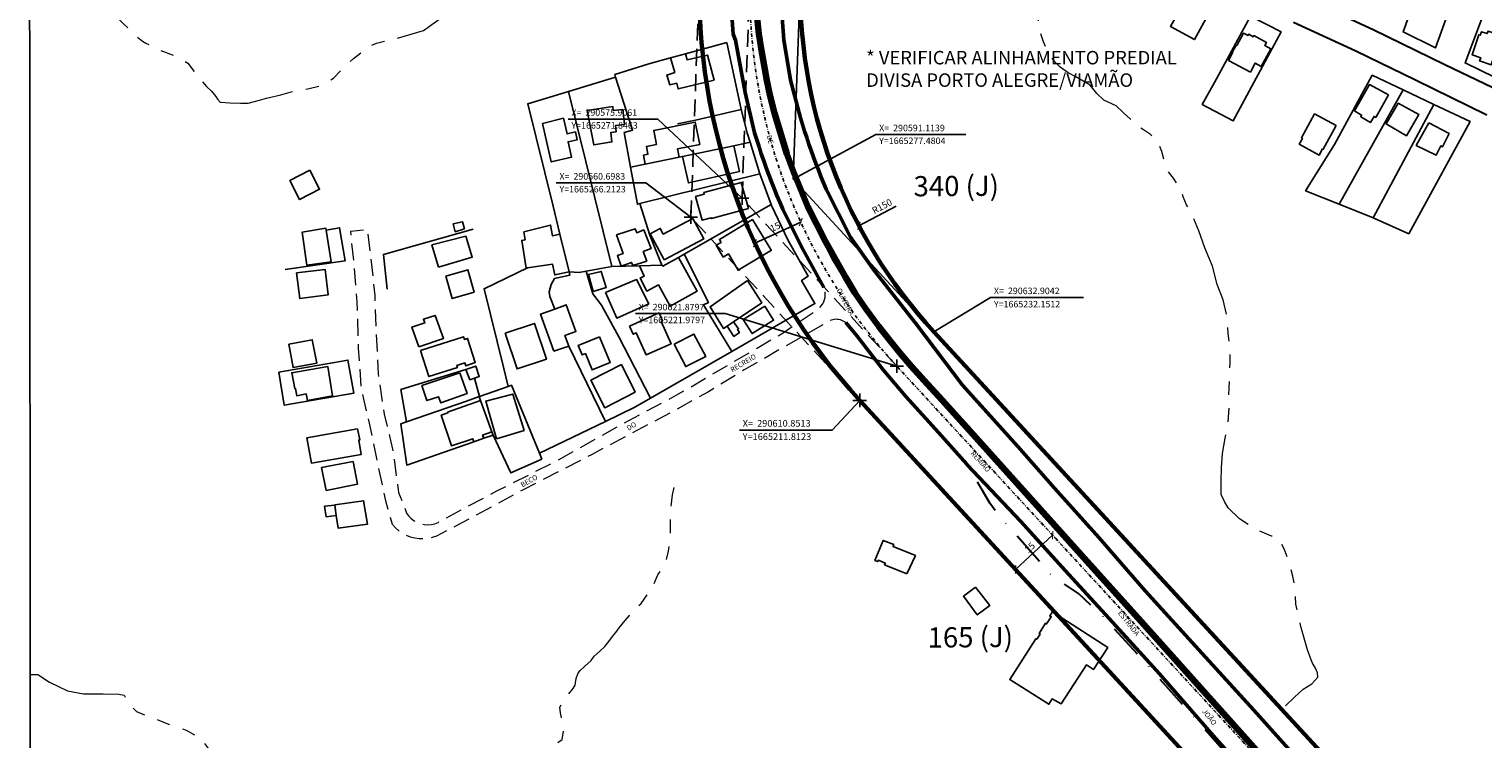
# Model space of a CAD drawing. Units: millimetres. Extents: x 290174 to 292774, y 1663246 to 1666055.
# Drawn here: x 290364 to 290796, y 1665111 to 1665322 of the extents above; entities that cross this region are included whole.
import ezdxf

# ---------------------------------------------------------------- set-up
doc = ezdxf.new("R2010")
doc.units = ezdxf.units.MM
doc.header["$LTSCALE"] = 2
doc.header["$MEASUREMENT"] = 0
doc.header["$PDMODE"] = 2
doc.header["$PDSIZE"] = 2
for name, pattern in [('DASHDOT', [1, 0.5, -0.25, 0, -0.25]), ('DASHED', [0.75, 0.5, -0.25]), ('HIDDEN', [0.375, 0.25, -0.125]), ('Intermitente', [48, 15, -2, 2, -2, 2, -2, 2, -2, 2, -2, 15])]:
    doc.linetypes.add(name, pattern=pattern)
doc.layers.add('_ANEXOS', color=4, linetype='DASHED', lineweight=60, plot=False)
for name, color, linetype in [('_COORDENADAS_SIRGAS', 7, 'Continuous'), ('_cotas', 7, 'Continuous'), ('_eixo', 30, 'DASHDOT'), ('_textos', 7, 'Continuous'), ('Cerca', 8, 'Cerca'), ('Edificacoes', 2, 'Continuous'), ('Muro_Grade', 8, 'Continuous'), ('Topon_de_Vias', 7, 'Continuous')]:
    doc.layers.add(name, color=color, linetype=linetype)
for name, color, linetype, lineweight in [('_traçado viário por coordenadas', 7, 'Continuous', 60), ('Acostamento_Mfio', 1, 'DASHDOT', 30), ('LIMITES_MUNICIPAL', 6, 'Continuous', 100), ('Nao_Pavimentada_S_Mfio', 10, 'HIDDEN', 15), ('Pavimentacao_Nao_Asfaltica_Mfio', 10, 'Continuous', 30), ('Rio_Intermitente', 5, 'Intermitente', 9), ('Rodovia', 10, 'Continuous', 50), ('Separ_Fisico_Canteiro_Mureta', 10, 'Continuous', 15)]:
    doc.layers.add(name, color=color, linetype=linetype, lineweight=lineweight)
doc.layers.add('Malha', color=7, linetype='Continuous', plot=False)
doc.styles.add('Arial', font='arial.ttf', dxfattribs={"height": 1.5})
doc.styles.get("Standard").update_dxf_attribs({"font": 'arial.ttf'})
doc.linetypes.add('Cerca', pattern='A,10,0,["X",Standard,S=1,R=0,X=0,Y=-0.5],0.1', length=10.1)
doc.dimstyles.new('AEROS UPV', dxfattribs={"dimtxt": 2, "dimasz": 2.5, "dimexe": 1.25, "dimexo": 0.625, "dimtad": 1, "dimzin": 9, "dimdsep": 46, "dimtxsty": 'Standard', "dimblk": 'ARCHTICK', "dimcen": 2.5, "dimadec": 0, "dimazin": 0, "dimtfac": 1, "dimtmove": 0, "dimatfit": 3, "dimfxl": 1, "dimarcsym": 0})

# ---------------------------------------------------------------- blocks, each defined once
blk = doc.blocks.new('_ARCHTICK')
at = {"color": 0, "linetype": 'ByBlock', "lineweight": -2}
blk.add_solid([(0.4, 0.31), (0.31, 0.4), (-0.31, -0.4), (-0.4, -0.31)], dxfattribs=at)
blk = doc.blocks.new('*D56')
at = {"layer": 'Defpoints', "color": 0, "lineweight": -2, "transparency": 16777216}
blk.add_line((290621.73, 1665269.53), (290610.62, 1665263.65), dxfattribs=at)
at = {"layer": 'Defpoints', "color": 0, "transparency": 16777216}
for p in [(290743.19, 1665333.82), (290610.62, 1665263.65)]:
    blk.add_point(p, dxfattribs=at)
at = {"layer": 'Defpoints', "color": 0, "lineweight": -2, "transparency": 16777216, "xscale": 2.5, "yscale": 2.5, "zscale": 2.5, "rotation": 207.8918550465083}
blk.add_blockref('_ARCHTICK', (290610.62, 1665263.65), dxfattribs=at)
at = {"layer": 'Defpoints', "color": 0, "transparency": 16777216, "insert": (290617.61, 1665269.22), "char_height": 2, "attachment_point": 5, "rotation": 27.8919}
blk.add_mtext('R150', dxfattribs=at)
blk = doc.blocks.new('*D67')
at = {"layer": '_cotas', "color": 0, "lineweight": -2, "transparency": 16777216}
for p, q in [((290668.19, 1665171.77), (290657.16, 1665161.6)), ((290668.61, 1665171.31), (290669.04, 1665170.85)), ((290657.59, 1665161.14), (290658.01, 1665160.68))]:
    blk.add_line(p, q, dxfattribs=at)
at = {"layer": 'Defpoints', "color": 0, "transparency": 16777216}
for p in [(290668.19, 1665171.77), (290657.16, 1665161.6), (290657.16, 1665161.6)]:
    blk.add_point(p, dxfattribs=at)
at = {"layer": '_cotas', "color": 0, "lineweight": -2, "transparency": 16777216, "xscale": 2.5, "yscale": 2.5, "zscale": 2.5}
for p, rotation in [((290668.19, 1665171.77), 42.68465828719837), ((290657.16, 1665161.6), 222.6846582871984)]:
    blk.add_blockref('_ARCHTICK', p, dxfattribs=dict(at, rotation=rotation))
at = {"layer": '_cotas', "color": 0, "transparency": 16777216, "insert": (290661.56, 1665167.89), "char_height": 2, "attachment_point": 5, "rotation": 42.6847}
blk.add_mtext('15', dxfattribs=at)
blk = doc.blocks.new('*D68')
at = {"layer": '_cotas', "color": 0, "lineweight": -2, "transparency": 16777216}
for p, q in [((290593.08, 1665265.33), (290592.82, 1665265.89)), ((290593.34, 1665264.76), (290579.72, 1665258.48)), ((290579.46, 1665259.05), (290579.19, 1665259.61))]:
    blk.add_line(p, q, dxfattribs=at)
at = {"layer": 'Defpoints', "color": 0, "transparency": 16777216}
for p in [(290593.34, 1665264.76), (290579.72, 1665258.48), (290579.72, 1665258.48)]:
    blk.add_point(p, dxfattribs=at)
at = {"layer": '_cotas', "color": 0, "lineweight": -2, "transparency": 16777216, "xscale": 2.5, "yscale": 2.5, "zscale": 2.5}
for p, rotation in [((290593.34, 1665264.76), 24.74398361578872), ((290579.72, 1665258.48), 204.7439836157887)]:
    blk.add_blockref('_ARCHTICK', p, dxfattribs=dict(at, rotation=rotation))
at = {"layer": '_cotas', "color": 0, "transparency": 16777216, "insert": (290585.84, 1665263.11), "char_height": 2, "attachment_point": 5, "rotation": 24.744}
blk.add_mtext('15', dxfattribs=at)

msp = doc.modelspace()

# ---------------------------------------------------------------- linework, layer by layer
at = {"layer": '_COORDENADAS_SIRGAS'}
for points in [[(290575.906, 1665271.846), (290550.908, 1665295.367), (290524.241, 1665295.367)], [(290560.698, 1665266.212), (290547.346, 1665276.427), (290520.679, 1665276.427)], [(290621.88, 1665221.98), (290570.889, 1665237.595), (290544.223, 1665237.595)], [(290610.851, 1665211.812), (290602.679, 1665203.007), (290575.093, 1665203.007)]]:
    msp.add_lwpolyline(points, dxfattribs=at)
at = {"layer": '_eixo'}
for p in [(290795.054, 1665034.212), (290786.439, 1665043.552)]:
    msp.add_line(p, (290621.878, 1665221.982), dxfattribs=at)
msp.add_arc((290743.192, 1665333.821), 165, 177.98214, 222.6738, dxfattribs=at)
at = {"layer": '_textos', "linetype": 'DASHED', "ltscale": 5}
for p, q in [((290560.698, 1665266.212), (290563.303, 1665340.157)), ((290575.906, 1665271.846), (290578.294, 1665339.629)), ((290621.88, 1665221.98), (290575.906, 1665271.846)), ((290610.851, 1665211.812), (290560.698, 1665266.212))]:
    msp.add_line(p, q, dxfattribs=at)
at = {"layer": '_textos'}
for p in [(290575.906, 1665271.846), (290560.698, 1665266.212), (290621.878, 1665221.982), (290610.851, 1665211.812)]:
    msp.add_point(p, dxfattribs=at)
at = {"layer": '_traçado viário por coordenadas'}
msp.add_line((290775.413, 1665033.383), (290610.851, 1665211.812), dxfattribs=at)
msp.add_arc((290743.192, 1665333.821), 180, 177.98253, 222.6738, dxfattribs=at)
at = {"layer": 'Acostamento_Mfio', "ltscale": 10, "flags": 128}
msp.add_lwpolyline([(290760.59, 1665061.783), (290751.267, 1665071.096), (290739.732, 1665084.672), (290728.118, 1665097.587), (290721.565, 1665104.9), (290718.104, 1665108.801), (290707.219, 1665121.086), (290694.854, 1665134.832), (290682.63, 1665148.157), (290675.837, 1665154.419), (290667.704, 1665160.062), (290652.018, 1665177.829), (290651.387, 1665178.709), (290649.547, 1665181.28), (290647.316, 1665185.052), (290642.834, 1665192.655)], dxfattribs=at)
at = {"layer": 'Cerca', "flags": 128}
msp.add_lwpolyline([(290716.283, 1665306.259), (290726.977, 1665325.937), (290736.071, 1665321.295), (290721.815, 1665294.815), (290712.631, 1665299.717)], close=True, dxfattribs=at)
for points in [[(290571.406, 1665318.074), (290575.617, 1665298.236)], [(290495.956, 1665262.702), (290469.345, 1665255.149), (290470.466, 1665244.885)], [(290572.816, 1665226.348), (290597.546, 1665240.573), (290593.604, 1665247.456), (290595.525, 1665248.677), (290589.533, 1665259.531)], [(290572.816, 1665226.348), (290564.463, 1665240.153), (290565.884, 1665240.834), (290558.641, 1665255.219)], [(290506.4, 1665215.934), (290505.009, 1665221.676), (290499.247, 1665244.975), (290512.152, 1665251.138)], [(290520.22, 1665238.949), (290518.775, 1665242.634), (290518.535, 1665244.035), (290519.175, 1665246.276), (290520.135, 1665247.996), (290524.747, 1665249.027), (290524.507, 1665250.027)], [(290548.687, 1665212.472), (290539.273, 1665230.73), (290534.121, 1665240.113), (290531.51, 1665243.445), (290529.609, 1665250.197)], [(290535.282, 1665205.564), (290524.427, 1665227.958)], [(290572.816, 1665226.348), (290548.687, 1665212.472)], [(290476.148, 1665205.41), (290474.517, 1665215.043), (290491.484, 1665220.335)], [(290494.005, 1665211.622), (290476.148, 1665205.41)], [(290548.687, 1665212.472), (290543.985, 1665209.761), (290535.282, 1665205.564)], [(290516.424, 1665194.345), (290507.19, 1665190.274), (290501.918, 1665201.468), (290501.898, 1665201.508), (290499.167, 1665200.558), (290496.226, 1665199.537), (290476.228, 1665192.584), (290474.447, 1665204.819), (290476.148, 1665205.41)], [(290535.282, 1665205.564), (290515.694, 1665196.116)]]:
    msp.add_lwpolyline(points, dxfattribs=at)
at = {"layer": 'Defpoints', "color": 2}
for p, q in [((290591.114, 1665277.48), (290593.285, 1665339.101)), ((290632.908, 1665232.147), (290591.114, 1665277.48))]:
    msp.add_line(p, q, dxfattribs=at)
at = {"layer": 'Defpoints', "color": 2, "lineweight": 60}
msp.add_line((290806.833, 1665043.565), (290632.904, 1665232.151), dxfattribs=at)
at = {"layer": 'Defpoints', "color": 2}
for points in [[(290591.114, 1665277.48), (290615.679, 1665290.793), (290642.346, 1665290.793)], [(290632.904, 1665232.151), (290649.75, 1665242.383), (290677.337, 1665242.383)]]:
    msp.add_lwpolyline(points, dxfattribs=at)
at = {"layer": 'Defpoints', "color": 2, "lineweight": 60}
msp.add_arc((290743.192, 1665333.821), 150, 177.98253, 222.6738, dxfattribs=at)
at = {"layer": 'Defpoints', "color": 2}
for p in [(290591.114, 1665277.48), (290632.904, 1665232.151)]:
    msp.add_point(p, dxfattribs=at)
at = {"layer": 'Edificacoes', "flags": 128}
for points in [[(290714.812, 1665327.078), (290707.74, 1665331.049), (290703.218, 1665322.866), (290710.321, 1665318.944)], [(290726.947, 1665309.271), (290720.455, 1665312.782), (290721.655, 1665315.003), (290721.515, 1665315.083), (290722.715, 1665317.304), (290722.916, 1665317.194), (290724.936, 1665320.915), (290726.287, 1665320.185), (290726.477, 1665320.525), (290727.827, 1665319.795), (290728.018, 1665320.145), (290731.739, 1665318.134), (290731.219, 1665317.194), (290733, 1665316.223), (290730.178, 1665311.011), (290728.418, 1665311.972)], [(290801.367, 1665320.155), (290798.545, 1665311.491), (290795.084, 1665312.622), (290795.404, 1665313.592), (290792.893, 1665314.413), (290794.834, 1665320.385), (290795.284, 1665320.235), (290795.624, 1665321.275), (290797.325, 1665320.725), (290797.585, 1665321.495)], [(290554.629, 1665313.552), (290559.111, 1665314.763), (290559.561, 1665312.992), (290565.663, 1665314.343), (290567.604, 1665306.89), (290556.88, 1665304.329), (290556.51, 1665305.979), (290554.439, 1665305.499), (290553.529, 1665308.4), (290555.9, 1665309.201)], [(290768.003, 1665302.528), (290764.182, 1665295.845), (290763.692, 1665296.125), (290762.691, 1665294.375), (290759.74, 1665296.055), (290760, 1665296.526), (290757.849, 1665297.756), (290762.341, 1665305.609)], [(290529.829, 1665297.916), (290531.81, 1665287.672), (290537.232, 1665288.552), (290536.932, 1665291.404), (290538.463, 1665291.584), (290538.243, 1665293.414), (290540.994, 1665293.734), (290540.453, 1665298.236), (290537.592, 1665297.896), (290537.452, 1665299.117)], [(290752.467, 1665293.414), (290748.606, 1665286.402), (290748.426, 1665286.502), (290747.415, 1665284.661), (290741.473, 1665287.932), (290742.413, 1665289.633), (290742.133, 1665289.793), (290746.045, 1665296.896)], [(290770.854, 1665300.127), (290767.273, 1665293.905), (290773.325, 1665290.423), (290776.967, 1665296.746)], [(290516.564, 1665294.065), (290519.195, 1665282.64), (290525.257, 1665284.041), (290524.207, 1665288.612), (290526.908, 1665289.233), (290526.378, 1665291.544), (290523.897, 1665290.973), (290522.826, 1665295.605)], [(290547.136, 1665281.98), (290557.18, 1665284.063), (290556.7, 1665286.492), (290563.332, 1665287.812), (290562.002, 1665294.465), (290549.627, 1665292.004), (290550.457, 1665287.842), (290547.466, 1665287.252), (290547.926, 1665284.931), (290546.606, 1665284.661)], [(290780.008, 1665294.245), (290776.257, 1665287.532), (290782.139, 1665284.611), (290783.499, 1665287.362), (290784, 1665287.102), (290785.98, 1665291.093)], [(290558.211, 1665284.277), (290573.456, 1665287.442), (290575.157, 1665279.789), (290559.961, 1665276.418)], [(290447.447, 1665280.139), (290450.328, 1665274.497), (290444.396, 1665271.466), (290441.504, 1665277.108)], [(290577.768, 1665268.805), (290566.824, 1665265.803), (290566.754, 1665266.074), (290563.993, 1665265.323), (290562.072, 1665272.346), (290564.663, 1665273.056), (290564.543, 1665273.526), (290575.627, 1665276.568)], [(290552.788, 1665253.519), (290564.503, 1665259.771), (290561.252, 1665265.863), (290552.488, 1665261.192), (290551.598, 1665262.862), (290548.577, 1665261.252)], [(290452.319, 1665262.392), (290453.779, 1665252.968), (290446.566, 1665251.958), (290445.146, 1665261.752), (290452.239, 1665262.932)], [(290493.445, 1665262.732), (290492.825, 1665264.843), (290490.034, 1665264.203), (290490.644, 1665261.912)], [(290512.152, 1665251.138), (290511.692, 1665251.068), (290510.422, 1665259.341), (290511.452, 1665259.501), (290511.092, 1665261.822), (290518.975, 1665263.873), (290519.575, 1665260.661), (290521.766, 1665261.172), (290524.507, 1665250.027), (290520.225, 1665249.077), (290519.605, 1665252.238)], [(290547.616, 1665253.188), (290546.516, 1665255.98), (290548.837, 1665256.89), (290546.666, 1665262.422), (290544.585, 1665261.602), (290544.145, 1665262.722), (290538.583, 1665260.941), (290540.523, 1665255.429), (290538.873, 1665254.839), (290539.973, 1665251.708), (290543.084, 1665252.808), (290543.425, 1665251.838)], [(290584.491, 1665256.62), (290584.641, 1665256.38), (290574.727, 1665250.447), (290571.836, 1665255.289), (290570.305, 1665254.379), (290568.224, 1665257.86), (290569.685, 1665258.731), (290569.145, 1665259.611), (290578.979, 1665265.493)], [(290485.682, 1665251.348), (290495.706, 1665254.319), (290493.825, 1665260.581), (290483.721, 1665257.98)], [(290545.465, 1665251.778), (290552.078, 1665251.938), (290552.328, 1665251.628), (290556.98, 1665254.269), (290562.512, 1665244.235), (290554.569, 1665239.763), (290551.018, 1665246.106), (290547.586, 1665244.275), (290545.565, 1665248.066), (290546.776, 1665248.667)], [(290443.485, 1665249.677), (290444.456, 1665242.044), (290452.899, 1665243.204), (290451.969, 1665250.717)], [(290487.873, 1665248.737), (290489.753, 1665242.054), (290496.256, 1665243.905), (290494.425, 1665250.607)], [(290531.69, 1665244.175), (290535.522, 1665245.295), (290534.011, 1665250.117), (290530.219, 1665249.207)], [(290535.271, 1665243.895), (290538.663, 1665236.252), (290548.146, 1665240.443), (290544.535, 1665247.676)], [(290571.465, 1665233.853), (290573.364, 1665235.135), (290581.77, 1665240.814), (290577.488, 1665247.386), (290566.404, 1665239.623), (290570.425, 1665233.151)], [(290519.995, 1665226.438), (290515.954, 1665237.372), (290520.22, 1665238.949), (290523.587, 1665240.193), (290526.508, 1665232.29), (290523.267, 1665231.09), (290524.427, 1665227.958)], [(290479.81, 1665227.748), (290487.132, 1665230.189), (290484.721, 1665237.022), (290481.22, 1665235.902), (290481.6, 1665234.841), (290477.799, 1665233.601)], [(290542.484, 1665233.841), (290543.555, 1665231.43), (290544.455, 1665231.83), (290547.356, 1665225.317), (290554.819, 1665228.639), (290551.878, 1665235.241), (290552.298, 1665235.421), (290551.238, 1665237.802)], [(290582.66, 1665239.813), (290585.281, 1665235.591), (290578.929, 1665231.64), (290576.258, 1665235.832)], [(290505.51, 1665231.79), (290509.051, 1665221.146), (290517.734, 1665224.037), (290514.203, 1665234.671)], [(290555.679, 1665228.519), (290559.151, 1665221.866), (290565.103, 1665224.867), (290561.592, 1665231.49)], [(290573.364, 1665235.135), (290571.465, 1665233.853), (290573.487, 1665230.83), (290575.097, 1665231.97), (290574.497, 1665232.82), (290574.837, 1665233.06)], [(290441.214, 1665228.519), (290442.485, 1665221.566), (290449.498, 1665222.816), (290448.177, 1665229.829)], [(290480.31, 1665226.578), (290482.801, 1665218.875), (290491.294, 1665221.616), (290491.124, 1665222.146), (290493.515, 1665222.916), (290493.775, 1665222.106), (290496.626, 1665223.027), (290494.315, 1665230.199), (290493.385, 1665229.899), (290493.125, 1665230.72)], [(290533.511, 1665230.73), (290527.208, 1665228.139), (290528.369, 1665225.307), (290529.339, 1665225.708), (290531.35, 1665220.846), (290536.742, 1665223.067)], [(290452.789, 1665221.906), (290454.209, 1665213.163), (290446.746, 1665211.782), (290446.396, 1665213.723), (290443.575, 1665213.203), (290443.175, 1665215.343), (290442.945, 1665215.303), (290442.075, 1665220.005)], [(290492.064, 1665219.945), (290480.78, 1665216.224), (290482.25, 1665211.732), (290485.712, 1665212.893), (290486.342, 1665211.062), (290494.185, 1665213.813)], [(290496.396, 1665218.395), (290497.797, 1665218.935), (290496.756, 1665221.996), (290493.795, 1665220.986), (290495.016, 1665217.924)], [(290540.043, 1665222.446), (290530.93, 1665217.804), (290535.091, 1665209.631), (290544.125, 1665214.283)], [(290501.568, 1665202.448), (290498.807, 1665201.508), (290499.167, 1665200.558), (290496.226, 1665199.537), (290495.876, 1665200.428), (290489.563, 1665198.307), (290486.502, 1665207.42), (290488.443, 1665208.101), (290488.363, 1665208.311), (290498.177, 1665211.792)], [(290502.939, 1665200.398), (290511.112, 1665202.909), (290507.761, 1665213.693), (290499.717, 1665211.582)], [(290461.662, 1665203.389), (290446.566, 1665200.668), (290447.897, 1665193.175), (290462.703, 1665195.736), (290461.962, 1665199.997), (290462.273, 1665200.047)], [(290460.292, 1665193.695), (290450.918, 1665191.854), (290452.319, 1665185.092), (290461.642, 1665186.962)], [(290455.324, 1665177.638), (290454.87, 1665180.7), (290451.848, 1665180.35), (290452.329, 1665177.218)], [(290454.87, 1665180.7), (290455.324, 1665177.638), (290455.89, 1665173.827), (290464.543, 1665175.028), (290463.433, 1665182), (290454.86, 1665180.78)], [(290624.897, 1665160.292), (290618.244, 1665162.983), (290618.454, 1665163.503), (290616.393, 1665164.333), (290616.223, 1665163.923), (290615.383, 1665164.263), (290617.804, 1665170.246), (290620.965, 1665168.965), (290620.755, 1665168.435), (290627.418, 1665165.734)], [(290645.285, 1665156.34), (290641.663, 1665153.629), (290645.805, 1665148.097), (290649.547, 1665150.898)], [(290668.124, 1665149.037), (290684.55, 1665138.383), (290680.339, 1665131.891), (290678.228, 1665133.261), (290670.705, 1665121.646), (290668.024, 1665123.127), (290667.083, 1665121.586), (290655.429, 1665128.899), (290663.232, 1665141.014), (290663.452, 1665140.874), (290664.452, 1665142.425), (290664.162, 1665142.605), (290666.093, 1665145.606), (290666.393, 1665145.416), (290667.764, 1665147.537), (290667.354, 1665147.807)]]:
    msp.add_lwpolyline(points, close=True, dxfattribs=at)
at = {"layer": 'LIMITES_MUNICIPAL'}
msp.add_lwpolyline([(290580.296, 1665326.325), (290580.876, 1665320.65), (290581.548, 1665316.302), (290583.218, 1665306.844), (290584.163, 1665302.537), (290585.529, 1665297.07), (290589.193, 1665285.014), (290591.148, 1665279.658), (290595.447, 1665269.3), (290600.709, 1665259.023), (290606.612, 1665248.37), (290609.378, 1665243.788), (290612.648, 1665238.987), (290616.555, 1665233.757), (290619.878, 1665229.486), (290622.741, 1665225.977), (290626.207, 1665221.884), (290630.03, 1665217.705), (290635.344, 1665211.868), (290645.412, 1665200.779), (290676.668, 1665165.924), (290695.325, 1665145.272), (290707.111, 1665132.108), (290723.091, 1665114.156), (290737.789, 1665097.694)], dxfattribs=at)
at = {"layer": 'Malha', "flags": 128}
msp.add_lwpolyline([(290364.018, 1665488.094), (290845.818, 1665488.505), (290846.279, 1664934.234), (290364.504, 1664933.823), (290364.018, 1665488.094)], close=True, dxfattribs=at)
at = {"layer": 'Muro_Grade', "flags": 128}
for points in [[(290782.479, 1665349.286), (290772.335, 1665321.265), (290781.999, 1665316.513), (290792.013, 1665344.374)], [(290438.203, 1665220.205), (290439.774, 1665210.402), (290460.532, 1665213.963), (290458.761, 1665223.777)]]:
    msp.add_lwpolyline(points, close=True, dxfattribs=at)
for points in [[(290799.536, 1665307.78), (290790.752, 1665312.042), (290795.634, 1665324.897), (290800.504, 1665339.165)], [(290538.323, 1665307.84), (290538.113, 1665308.61), (290548.146, 1665311.802), (290554.629, 1665313.552), (290559.111, 1665314.763), (290571.406, 1665318.074)], [(290538.323, 1665307.84), (290524.307, 1665303.578)], [(290542.764, 1665281.069), (290540.864, 1665291.353), (290543.295, 1665292.034), (290538.323, 1665307.84)], [(290772.365, 1665304.019), (290763.171, 1665308.39), (290751.957, 1665287.852), (290743.334, 1665274.087), (290753.348, 1665270.095)], [(290524.307, 1665303.578), (290512.232, 1665299.907), (290519.729, 1665269.45), (290521.766, 1665261.172), (290524.507, 1665250.027)], [(290537.202, 1665251.578), (290524.307, 1665303.578)], [(290753.348, 1665270.095), (290772.365, 1665304.019)], [(290781.499, 1665299.677), (290772.365, 1665304.019)], [(290556.73, 1665293.925), (290562.022, 1665295.025), (290575.617, 1665298.236), (290577.448, 1665291.283), (290578.318, 1665288.452)], [(290763.442, 1665266.064), (290781.499, 1665299.677)], [(290763.442, 1665266.064), (290774.016, 1665261.312), (290792.253, 1665294.645), (290781.499, 1665299.677)], [(290542.764, 1665281.069), (290547.136, 1665281.98), (290557.18, 1665284.063), (290558.211, 1665284.277), (290573.456, 1665287.442), (290578.318, 1665288.452)], [(290578.318, 1665288.452), (290581.18, 1665279.119)], [(290542.764, 1665281.069), (290544.805, 1665270.065), (290545.555, 1665270.255)], [(290545.555, 1665270.255), (290581.18, 1665279.119)], [(290581.18, 1665279.119), (290584.561, 1665269.945)], [(290545.555, 1665270.255), (290548.477, 1665260.831), (290552.078, 1665251.938)], [(290552.078, 1665251.938), (290552.328, 1665251.628), (290556.98, 1665254.269), (290558.641, 1665255.219), (290584.561, 1665269.945)], [(290584.561, 1665269.945), (290584.671, 1665269.645), (290589.533, 1665259.531)], [(290753.348, 1665270.095), (290763.442, 1665266.064)], [(290452.319, 1665262.392), (290456.3, 1665263.082), (290457.911, 1665253.238), (290440.094, 1665250.727)], [(290524.507, 1665250.027), (290520.225, 1665249.077), (290519.605, 1665252.238), (290512.152, 1665251.138)], [(290524.507, 1665250.027), (290527.478, 1665249.807), (290529.609, 1665250.197), (290537.202, 1665251.578)], [(290552.078, 1665251.938), (290545.465, 1665251.778), (290537.202, 1665251.578)], [(290497.867, 1665212.963), (290496.396, 1665218.395), (290497.797, 1665218.935), (290496.756, 1665221.996), (290493.795, 1665220.986), (290491.484, 1665220.335)], [(290516.424, 1665194.345), (290515.694, 1665196.116), (290507.42, 1665216.284), (290506.4, 1665215.934), (290497.867, 1665212.963)], [(290497.767, 1665212.933), (290494.005, 1665211.622)], [(290497.867, 1665212.963), (290497.767, 1665212.933)], [(290497.767, 1665212.933), (290498.177, 1665211.792), (290501.568, 1665202.448), (290501.898, 1665201.508)]]:
    msp.add_lwpolyline(points, dxfattribs=at)
at = {"layer": 'Nao_Pavimentada_S_Mfio', "ltscale": 10, "flags": 128}
msp.add_lwpolyline([(290606.76, 1665234.901), (290606.38, 1665235.161), (290605.989, 1665235.381), (290605.569, 1665235.571), (290605.139, 1665235.712), (290604.699, 1665235.812), (290604.249, 1665235.872), (290603.788, 1665235.882), (290603.338, 1665235.852), (290602.888, 1665235.772), (290602.458, 1665235.651), (290602.028, 1665235.491), (290588.642, 1665227.798), (290576.558, 1665220.876), (290565.884, 1665214.363), (290558.861, 1665210.492), (290554.189, 1665207.921), (290531.13, 1665195.676), (290511.012, 1665185.322), (290492.645, 1665175.398), (290485.062, 1665171.526), (290483.821, 1665171.086), (290483.431, 1665170.996), (290482.541, 1665170.796), (290481.23, 1665170.656), (290479.92, 1665170.686), (290478.619, 1665170.856), (290477.339, 1665171.196), (290476.118, 1665171.676), (290474.958, 1665172.296), (290473.887, 1665173.057), (290472.907, 1665173.937), (290472.036, 1665174.928), (290470.056, 1665181.99), (290467.855, 1665192.254), (290465.174, 1665204.999), (290462.813, 1665215.073), (290461.922, 1665227.298), (290461.522, 1665241.084), (290460.592, 1665252.338), (290459.592, 1665262.102), (290464.483, 1665262.612), (290465.534, 1665254.579), (290466.734, 1665242.954), (290467.084, 1665232.79), (290467.775, 1665219.745), (290469.535, 1665207.75), (290472.056, 1665197.356), (290473.817, 1665184.461), (290476.198, 1665178.359), (290476.818, 1665177.489), (290477.559, 1665176.728), (290478.409, 1665176.078), (290479.349, 1665175.558), (290480.35, 1665175.178), (290481.39, 1665174.948), (290482.461, 1665174.877), (290483.521, 1665174.958), (290484.561, 1665175.188), (290485.562, 1665175.578), (290486.492, 1665176.108), (290503.059, 1665184.931), (290521.176, 1665194.055), (290539.003, 1665204.109), (290557.05, 1665213.723), (290573.196, 1665223.137), (290588.082, 1665231.87), (290598.366, 1665238.843), (290598.927, 1665239.313), (290599.427, 1665239.843), (290599.837, 1665240.433), (290600.177, 1665241.084), (290600.427, 1665241.764), (290600.577, 1665242.474), (290600.637, 1665243.194), (290600.597, 1665243.925), (290600.457, 1665244.635), (290600.227, 1665245.325)], dxfattribs=at)
at = {"layer": 'Pavimentacao_Nao_Asfaltica_Mfio', "flags": 128}
for points in [[(290803.597, 1665302.428), (290784.74, 1665311.481), (290763.482, 1665321.846), (290745.625, 1665330.059)], [(290739.782, 1665324.126), (290758.33, 1665315.673), (290776.067, 1665307.03), (290797.255, 1665296.646)]]:
    msp.add_lwpolyline(points, dxfattribs=at)
at = {"layer": 'Rio_Intermitente', "flags": 128}
for points in [[(290364.143, 1665345.671), (290366.185, 1665345.175), (290368.025, 1665344.464), (290368.916, 1665344.114), (290372.497, 1665341.963), (290375.978, 1665340.283), (290378.269, 1665338.292), (290381.651, 1665334.871), (290384.362, 1665331.699), (290385.702, 1665330.019), (290387.853, 1665327.818), (290389.244, 1665326.387), (290392.215, 1665323.576), (290395.596, 1665320.255), (290397.687, 1665318.474), (290398.707, 1665317.924), (290402.749, 1665315.933), (290407.761, 1665313.942), (290411.192, 1665312.002), (290413.083, 1665309.501), (290414.754, 1665307.39), (290416.695, 1665305.039), (290418.185, 1665303.658), (290419.526, 1665302.068), (290419.986, 1665301.247), (290420.836, 1665300.347), (290423.697, 1665300.147), (290426.869, 1665300.097), (290429.129, 1665300.107), (290432.451, 1665300.927), (290434.622, 1665301.548), (290438.863, 1665302.578), (290442.295, 1665303.498), (290444.846, 1665303.858), (290447.257, 1665304.429), (290450.828, 1665305.299), (290454.51, 1665307.5), (290457.171, 1665310.361), (290460.442, 1665313.382), (290462.593, 1665315.023), (290465.754, 1665317.224), (290467.245, 1665317.904), (290473.177, 1665319.245), (290481.2, 1665321.705), (290487.543, 1665326.207), (290490.364, 1665327.828), (290494.455, 1665330.289), (290496.346, 1665331.559), (290497.446, 1665332.33), (290499.437, 1665333.05), (290500.848, 1665333.92), (290502.448, 1665335.851), (290503.779, 1665337.442), (290505.77, 1665340.103), (290507.661, 1665343.374), (290509.091, 1665345.825), (290510.522, 1665348.486), (290511.512, 1665350.327), (290512.232, 1665353.548), (290513.503, 1665357.64), (290514.953, 1665360.921), (290517.304, 1665363.322), (290518.585, 1665365.093), (290519.935, 1665367.033), (290520.806, 1665369.694), (290521.176, 1665371.925), (290522.816, 1665373.666), (290523.987, 1665376.127), (290524.327, 1665377.658), (290524.887, 1665378.938), (290524.827, 1665381.749)], [(290737.351, 1665121.106), (290740.092, 1665123.717), (290742.603, 1665126.018), (290745.194, 1665127.579), (290746.965, 1665129.6), (290746.915, 1665130.93), (290746.345, 1665132.241), (290745.354, 1665133.931), (290743.924, 1665137.773), (290741.953, 1665144.666), (290740.472, 1665151.278), (290740.252, 1665155.61), (290739.612, 1665159.631), (290738.392, 1665164.013), (290736.981, 1665167.755), (290735.701, 1665170.086), (290734.71, 1665171.036), (290733.26, 1665171.506), (290728.268, 1665173.607), (290723.716, 1665176.638), (290720.335, 1665179.919), (290719.214, 1665181.77), (290718.284, 1665183.821), (290718.234, 1665187.793), (290718.374, 1665191.734), (290718.684, 1665196.036), (290719.454, 1665200.628), (290720.305, 1665205.029), (290720.665, 1665209.661), (290720.545, 1665213.183), (290720.755, 1665218.615), (290720.935, 1665223.017), (290720.895, 1665227.298), (290720.365, 1665231.71), (290720.014, 1665236.602), (290718.834, 1665241.674), (290717.073, 1665246.186), (290715.723, 1665251.648), (290713.372, 1665257.15), (290711.611, 1665262.202), (290709.41, 1665267.584), (290707.98, 1665269.865), (290707.009, 1665272.246), (290706.269, 1665274.557), (290704.138, 1665277.758), (290702.527, 1665279.879), (290701.407, 1665282.57), (290700.617, 1665285.701), (290699.666, 1665288.232), (290697.285, 1665290.753), (290694.934, 1665292.314), (290692.474, 1665293.935), (290691.423, 1665295.265), (290689.102, 1665297.316), (290687.021, 1665299.287), (290683.42, 1665300.957), (290681.289, 1665302.928), (290679.318, 1665305.449), (290675.127, 1665307.88), (290672.816, 1665309.091), (290670.385, 1665310.811), (290668.824, 1665312.392), (290667.264, 1665314.473), (290666.733, 1665315.553), (290665.423, 1665318.314), (290663.992, 1665322.596), (290664.002, 1665327.568), (290664.312, 1665330.819), (290665.033, 1665334.451), (290666.443, 1665337.812), (290667.884, 1665340.933), (290669.544, 1665344.695), (290670.175, 1665346.115), (290670.795, 1665347.986), (290671.795, 1665351.587)], [(290495.826, 1665069.656), (290496.476, 1665072.367), (290497.226, 1665075.508), (290498.127, 1665077.639), (290498.287, 1665080.59), (290498.927, 1665083.581), (290500.058, 1665085.962), (290501.118, 1665087.773), (290501.588, 1665088.493), (290502.248, 1665089.514), (290503.589, 1665091.334), (290504.869, 1665093.415), (290506.75, 1665094.846), (290508.771, 1665096.056), (290510.282, 1665097.157), (290511.232, 1665099.968), (290512.522, 1665102.559), (290513.643, 1665104.31), (290515.163, 1665105.92), (290517.314, 1665107.551), (290519.745, 1665109.242), (290522.396, 1665111.132), (290522.907, 1665114.073), (290522.326, 1665116.785), (290521.966, 1665119.045), (290521.776, 1665120.736), (290522.837, 1665122.707), (290524.447, 1665124.628), (290525.678, 1665126.288), (290526.318, 1665127.269), (290526.628, 1665129.209), (290527.088, 1665130.62), (290527.678, 1665131.53), (290529.139, 1665132.831), (290531.01, 1665134.602), (290531.96, 1665135.882), (290533.601, 1665137.313), (290535.091, 1665138.713), (290536.322, 1665140.224), (290537.372, 1665141.664), (290538.363, 1665142.875), (290539.393, 1665144.305), (290541.154, 1665146.446), (290542.434, 1665147.877), (290544.175, 1665149.848), (290545.906, 1665151.458), (290547.756, 1665154.119), (290549.577, 1665157.09), (290550.858, 1665159.982), (290552.138, 1665161.902), (290553.429, 1665164.383), (290554.069, 1665167.044), (290554.619, 1665170.606), (290554.639, 1665173.327), (290554.649, 1665175.448), (290554.719, 1665177.989), (290554.799, 1665179.779), (290555.009, 1665182.03), (290555.229, 1665183.761), (290555.719, 1665185.922)], [(290364.332, 1665130.421), (290366.575, 1665130.43), (290370.106, 1665128.169), (290375.428, 1665125.548), (290380.24, 1665124.628), (290386.082, 1665124.618), (290390.694, 1665124.518), (290392.245, 1665124.257), (290393.726, 1665121.747), (290395.926, 1665119.436), (290399.208, 1665118.105), (290401.439, 1665117.315), (290405.49, 1665115.614), (290410.712, 1665113.873), (290414.854, 1665111.562), (290417.625, 1665107.971), (290419.936, 1665105.27), (290421.376, 1665104.14), (290426.398, 1665101.929), (290432.181, 1665098.037), (290436.632, 1665093.926), (290441.194, 1665090.344), (290444.155, 1665089.154), (290446.846, 1665088.383), (290448.227, 1665085.412), (290448.837, 1665081.821), (290449.658, 1665078.699), (290450.988, 1665074.908), (290452.009, 1665072.957), (290453.219, 1665071.607), (290455.88, 1665068.786), (290457.511, 1665067.255), (290458.791, 1665066.275), (290460.332, 1665064.994), (290462.153, 1665064.164), (290463.893, 1665065.904), (290465.894, 1665067.795), (290471.206, 1665070.326), (290474.948, 1665072.527), (290477.769, 1665073.547), (290480.9, 1665073.698), (290482.591, 1665073.257), (290485.362, 1665072.227), (290489.053, 1665071.347), (290493.775, 1665070.476), (290495.826, 1665069.656)]]:
    msp.add_lwpolyline(points, dxfattribs=at)
at = {"layer": 'Rodovia', "flags": 128}
for points in [[(290572.706, 1665328.998), (290573.296, 1665320.575), (290573.967, 1665318.774), (290576.788, 1665303.268), (290579.629, 1665291.283), (290580.269, 1665289.183), (290580.929, 1665287.082), (290581.62, 1665285.001), (290582.33, 1665282.92), (290583.07, 1665280.849), (290583.831, 1665278.789), (290584.611, 1665276.738), (290585.421, 1665274.697), (290586.262, 1665272.666), (290587.112, 1665270.635), (290588.002, 1665268.625), (290593.454, 1665257.66), (290600.227, 1665245.325)], [(290744.294, 1665101.629), (290727.938, 1665119.776), (290712.591, 1665136.622), (290695.675, 1665155.27), (290681.959, 1665171.046), (290668.744, 1665185.702), (290657.88, 1665198.087), (290641.373, 1665216.284), (290627.548, 1665234.651), (290615.103, 1665250.367), (290608.11, 1665260.281), (290600.877, 1665274.577), (290600.087, 1665276.458), (290599.327, 1665278.348), (290598.576, 1665280.249), (290597.846, 1665282.15), (290597.136, 1665284.061), (290596.446, 1665285.981), (290595.775, 1665287.912), (290595.125, 1665289.843), (290594.485, 1665291.784), (290593.875, 1665293.734), (290593.284, 1665295.685), (290590.313, 1665306.91), (290588.282, 1665318.904), (290587.502, 1665329.489)], [(290734.95, 1665091.214), (290716.563, 1665111.522), (290699.936, 1665130.6), (290685.031, 1665147.046), (290671.865, 1665161.282), (290658.76, 1665175.888), (290642.834, 1665192.655), (290642.664, 1665192.835), (290635.171, 1665201.268), (290630.529, 1665206.42), (290624.587, 1665213.013), (290617.804, 1665220.856), (290610.121, 1665230.84), (290606.76, 1665234.901)]]:
    msp.add_lwpolyline(points, dxfattribs=at)
at = {"layer": 'Separ_Fisico_Canteiro_Mureta', "flags": 128}
for points in [[(290734.85, 1665100.108), (290716.873, 1665120.446), (290698.706, 1665140.814), (290682.259, 1665158.791), (290668.644, 1665173.987), (290653.318, 1665191.114), (290636.531, 1665209.791), (290623.126, 1665224.677), (290621.756, 1665226.348), (290620.405, 1665228.038), (290619.065, 1665229.739), (290617.734, 1665231.45), (290616.413, 1665233.161), (290615.113, 1665234.891), (290613.822, 1665236.622), (290612.542, 1665238.373), (290611.281, 1665240.133), (290610.021, 1665241.894), (290608.79, 1665243.665), (290602.698, 1665253.799), (290596.306, 1665266.334), (290595.405, 1665268.224), (290594.525, 1665270.135), (290593.674, 1665272.056), (290592.844, 1665273.997), (290592.044, 1665275.937), (290591.274, 1665277.888), (290590.523, 1665279.859), (290589.793, 1665281.83), (290589.103, 1665283.811), (290588.432, 1665285.811), (290587.782, 1665287.812), (290585.041, 1665297.246), (290582.8, 1665306.75), (290580.799, 1665318.594), (290579.609, 1665329.629)], [(290581.049, 1665322.346), (290581.28, 1665320.695), (290581.53, 1665319.044), (290583.27, 1665308.58), (290586.262, 1665295.645), (290590.073, 1665284.191), (290590.653, 1665282.52), (290591.244, 1665280.859), (290591.864, 1665279.209), (290592.504, 1665277.568), (290593.164, 1665275.937), (290593.845, 1665274.317), (290594.555, 1665272.696), (290595.285, 1665271.095), (290596.025, 1665269.495), (290596.796, 1665267.914), (290597.586, 1665266.334), (290600.217, 1665261.172), (290606.79, 1665249.317), (290607.63, 1665247.766), (290608.5, 1665246.226), (290609.391, 1665244.705), (290610.321, 1665243.194), (290611.271, 1665241.714), (290612.242, 1665240.243), (290613.252, 1665238.783), (290614.283, 1665237.352), (290615.333, 1665235.942), (290616.413, 1665234.541), (290617.524, 1665233.161), (290626.617, 1665222.056), (290635.681, 1665212.232), (290646.605, 1665200.157), (290658.59, 1665186.812), (290671.235, 1665172.747), (290682.71, 1665159.962), (290697.846, 1665143.095), (290711.691, 1665127.649), (290723.186, 1665114.894), (290738.572, 1665097.797)]]:
    msp.add_lwpolyline(points, dxfattribs=at)

# ---------------------------------------------------------------- texts
at = {"layer": '_ANEXOS', "linetype": 'Continuous', "lineweight": 60, "char_height": 6, "width": 34.30458, "attachment_point": 1, "rotation": 0.39145}
for s, insert in [('340 (J)', (290626.836, 1665278.408)), ('165 (J)', (290631.011, 1665144.389))]:
    msp.add_mtext(s, dxfattribs=dict(at, insert=insert))
at = {"layer": '_COORDENADAS_SIRGAS'}
for s, height, p in [('X=  290575.9061', 1.93333, (290525.193, 1665296.32)), ('Y=1665271.8463', 1.93333, (290525.193, 1665292.51)), ('X=  290560.6983', 1.93333, (290521.632, 1665277.379)), ('Y=1665266.2123', 1.93333, (290521.632, 1665273.57)), ('X=  290621.8797', 1.93333, (290545.175, 1665238.547)), ('Y=1665221.9797', 1.93333, (290545.175, 1665234.738)), ('X=  290610.8513', 2, (290576.078, 1665203.992)), ('Y=1665211.8123', 2, (290576.078, 1665200.051))]:
    msp.add_text(s, height=height, dxfattribs=at).set_placement(p)
at = {"layer": 'Defpoints', "color": 2}
for s, p in [('X=  290591.1139', (290616.631, 1665291.745)), ('Y=1665277.4804', (290616.631, 1665287.936)), ('X=  290632.9042', (290650.736, 1665243.369)), ('Y=1665232.1512', (290650.736, 1665239.428))]:
    msp.add_text(s, height=1.93333, dxfattribs=at).set_placement(p)
at = {"layer": 'Defpoints', "color": 2, "lineweight": 70, "insert": (290612.781, 1665315.597), "char_height": 4, "width": 109.31321, "attachment_point": 1}
msp.add_mtext('* VERIFICAR ALINHAMENTO PREDIAL DIVISA PORTO ALEGRE/VIAMÃO', dxfattribs=at)
at = {"layer": 'Topon_de_Vias', "style": 'Arial'}
for s, rotation, p in [('DE', 284.4874, (290583.193, 1665290.368)), ('OLIVEIRA', 297.54535, (290603.92, 1665244.615)), ('RECREIO', 30.86772, (290572.995, 1665220.09)), ('DO', 30.36306, (290542.129, 1665202.772)), ('REMIÃO', 311.40244, (290643.71, 1665195.999)), ('BECO', 29.06731, (290510.629, 1665185.936)), ('ESTRADA', 308.37298, (290687.476, 1665148.638)), ('JOÃO', 308.37298, (290712.531, 1665119.382))]:
    msp.add_text(s, height=1.5, rotation=rotation, dxfattribs=at).set_placement(p)

# ---------------------------------------------------------------- dimensions: what is measured, and where the dimension line sits
at = {"layer": '_cotas'}
for p1, p2, picture, middle in [((290593.341, 1665264.757), (290579.718, 1665258.479), '*D68', (290585.84, 1665263.113)), ((290668.191, 1665171.766), (290657.164, 1665161.596), '*D67', (290661.561, 1665167.891))]:
    dim = msp.add_aligned_dim(p1=p1, p2=p2, distance=0, dimstyle='AEROS UPV', dxfattribs=at)
    dim.commit()
    dim.dimension.update_dxf_attribs({"geometry": picture, "text_midpoint": middle})
at = {"layer": 'Defpoints', "color": 2}
dim = msp.add_radius_dim(center=(290743.192, 1665333.821), mpoint=(290610.617, 1665263.65), dimstyle='AEROS UPV', dxfattribs=at)
dim.commit()
dim.dimension.update_dxf_attribs({"geometry": '*D56', "text_midpoint": (290618.384, 1665267.761), "dimtype": 164})

doc.saveas('drawing.dxf')
